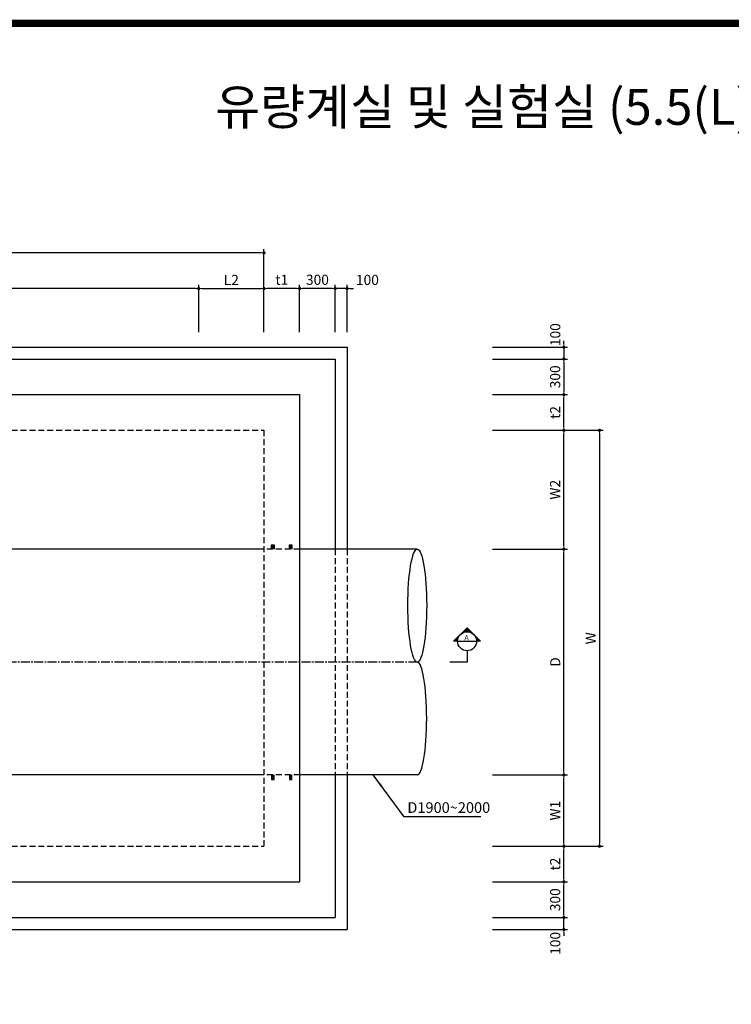
# Model space of a CAD drawing. Units: inches. Extents: x 1371313 to 1447478, y -496947 to -66580.
# Drawn here: x 1377305 to 1383297, y -326486 to -318201 of the extents above; entities that cross this region are included whole.
import ezdxf
from ezdxf.enums import TextEntityAlignment as Align

# ---------------------------------------------------------------- set-up
doc = ezdxf.new("R2010")
doc.units = ezdxf.units.IN
doc.header["$LTSCALE"] = 200
doc.header["$MEASUREMENT"] = 0
for name, pattern in [('CEN', [12, 5.5, -0.5, 0, -0.5, 5.5]), ('CENTER2', [1.125, 0.75, -0.125, 0.125, -0.125]), ('HIDDEN', [0.375, 0.25, -0.125])]:
    doc.linetypes.add(name, pattern=pattern)
for name, color, linetype in [('1', 1, 'Continuous'), ('1-2', 1, 'CEN'), ('2-1', 2, 'HIDDEN'), ('3', 2, 'Continuous'), ('4', 4, 'Continuous'), ('4-1', 4, 'HIDDEN'), ('SEC1', 130, 'Continuous'), ('도곽', 7, 'Continuous')]:
    doc.layers.add(name, color=color, linetype=linetype)
doc.layers.add('WA-DIM', color=1, linetype='Continuous', lineweight=20)
doc.styles.add('굴림체', font='GulimChe.ttf')
doc.dimstyles.new('DOT-100', dxfattribs={"dimtxt": 85, "dimasz": 27, "dimexe": 30, "dimexo": 0, "dimgap": 30, "dimtad": 1, "dimdec": 0, "dimdsep": 46, "dimtxsty": '굴림체', "dimblk": 'DOT', "dimcen": 0, "dimclrd": 256, "dimclre": 256, "dimclrt": 2, "dimadec": 0, "dimazin": 0, "dimtfac": 0.4, "dimtdec": 0, "dimtix": 1, "dimtmove": 2, "dimatfit": 3, "dimldrblk": 'DOT', "dimfxl": 1, "dimtvp": 120, "dimtolj": 1, "dimarcsym": 0})

# ---------------------------------------------------------------- blocks, each defined once
blk = doc.blocks.new('DOT')
at = {"color": 0, "linetype": 'ByBlock'}
blk.add_line((-0.5, 0), (-1, 0), dxfattribs=at)
at = {"color": 0, "linetype": 'ByBlock', "const_width": 0.5}
blk.add_lwpolyline([(-0.25, 0, 1), (0.25, 0, 1)], format="xyb", close=True, dxfattribs=at)
blk = doc.blocks.new('*D429')
at = {"layer": 'Defpoints', "color": 0, "linetype": 'Continuous', "transparency": 16777216}
for p in [(1374412.2, -320462.9), (1374412.2, -320829.5), (1378812.2, -320829.5)]:
    blk.add_point(p, dxfattribs=at)
at = {"layer": 'WA-DIM', "linetype": 'Continuous', "lineweight": -2, "transparency": 16777216}
for p, q in [((1374412.2, -320829.5), (1374412.2, -320432.9)), ((1378785.2, -320462.9), (1374439.2, -320462.9)), ((1378812.2, -320829.5), (1378812.2, -320432.9))]:
    blk.add_line(p, q, dxfattribs=at)
at = {"layer": 'WA-DIM', "linetype": 'Continuous', "lineweight": -2, "transparency": 16777216, "xscale": 27, "yscale": 27, "zscale": 27, "rotation": 180}
blk.add_blockref('DOT', (1374412.2, -320462.9), dxfattribs=at)
at = {"layer": 'WA-DIM', "linetype": 'Continuous', "lineweight": -2, "transparency": 16777216, "xscale": 27, "yscale": 27, "zscale": 27}
blk.add_blockref('DOT', (1378812.2, -320462.9), dxfattribs=at)
at = {"layer": 'WA-DIM', "color": 2, "linetype": 'Continuous', "transparency": 16777216, "insert": (1376612.2, -320389.5), "char_height": 85, "attachment_point": 5, "style": '굴림체'}
blk.add_mtext('\\A1;L3', dxfattribs=at)
blk = doc.blocks.new('*D431')
at = {"layer": 'Defpoints', "color": 0, "linetype": 'Continuous', "transparency": 16777216}
for p in [(1381287.3, -321656.1), (1381287.3, -325156.1), (1382187.3, -325156.1)]:
    blk.add_point(p, dxfattribs=at)
at = {"layer": 'WA-DIM', "linetype": 'Continuous', "lineweight": -2, "transparency": 16777216}
for p, q in [((1381287.3, -321656.1), (1382217.3, -321656.1)), ((1382187.3, -321683.1), (1382187.3, -325129.1)), ((1381287.3, -325156.1), (1382217.3, -325156.1))]:
    blk.add_line(p, q, dxfattribs=at)
at = {"layer": 'WA-DIM', "linetype": 'Continuous', "lineweight": -2, "transparency": 16777216, "xscale": 27, "yscale": 27, "zscale": 27}
for p, rotation in [((1382187.3, -321656.1), 90), ((1382187.3, -325156.1), 270)]:
    blk.add_blockref('DOT', p, dxfattribs=dict(at, rotation=rotation))
at = {"layer": 'WA-DIM', "color": 2, "linetype": 'Continuous', "transparency": 16777216, "insert": (1382113.7, -323406.1), "char_height": 85, "attachment_point": 5, "rotation": 90, "style": '굴림체'}
blk.add_mtext('\\A1;W', dxfattribs=at)
blk = doc.blocks.new('*D432')
at = {"layer": 'Defpoints', "color": 0, "linetype": 'Continuous', "transparency": 16777216}
for p in [(1381287.3, -322656.1), (1381887.3, -322656.1), (1381287.3, -324556.1)]:
    blk.add_point(p, dxfattribs=at)
at = {"layer": 'WA-DIM', "linetype": 'Continuous', "lineweight": -2, "transparency": 16777216}
for p, q in [((1381287.3, -322656.1), (1381917.3, -322656.1)), ((1381887.3, -324529.1), (1381887.3, -322683.1)), ((1381287.3, -324556.1), (1381917.3, -324556.1))]:
    blk.add_line(p, q, dxfattribs=at)
at = {"layer": 'WA-DIM', "linetype": 'Continuous', "lineweight": -2, "transparency": 16777216, "xscale": 27, "yscale": 27, "zscale": 27}
for p, rotation in [((1381887.3, -322656.1), 90), ((1381887.3, -324556.1), 270)]:
    blk.add_blockref('DOT', p, dxfattribs=dict(at, rotation=rotation))
at = {"layer": 'WA-DIM', "color": 2, "linetype": 'Continuous', "transparency": 16777216, "insert": (1381814.8, -323606.1), "char_height": 85, "attachment_point": 5, "rotation": 90, "style": '굴림체'}
blk.add_mtext('\\A1;D', dxfattribs=at)
blk = doc.blocks.new('*D433')
at = {"layer": 'Defpoints', "color": 0, "linetype": 'Continuous', "transparency": 16777216}
for p in [(1381287.3, -325156.1), (1381887.3, -325156.1), (1381287.3, -325456.1)]:
    blk.add_point(p, dxfattribs=at)
at = {"layer": 'WA-DIM', "linetype": 'Continuous', "lineweight": -2, "transparency": 16777216}
for p, q in [((1381287.3, -325156.1), (1381917.3, -325156.1)), ((1381887.3, -325429.1), (1381887.3, -325183.1)), ((1381287.3, -325456.1), (1381917.3, -325456.1))]:
    blk.add_line(p, q, dxfattribs=at)
at = {"layer": 'WA-DIM', "linetype": 'Continuous', "lineweight": -2, "transparency": 16777216, "xscale": 27, "yscale": 27, "zscale": 27}
for p, rotation in [((1381887.3, -325156.1), 90), ((1381887.3, -325456.1), 270)]:
    blk.add_blockref('DOT', p, dxfattribs=dict(at, rotation=rotation))
at = {"layer": 'WA-DIM', "color": 2, "linetype": 'Continuous', "transparency": 16777216, "insert": (1381813.8, -325306.1), "char_height": 85, "attachment_point": 5, "rotation": 90, "style": '굴림체'}
blk.add_mtext('\\A1;t2', dxfattribs=at)
blk = doc.blocks.new('*D434')
at = {"layer": 'Defpoints', "color": 0, "linetype": 'Continuous', "transparency": 16777216}
for p in [(1381287.3, -324556.1), (1381887.3, -324556.1), (1381287.3, -325156.1)]:
    blk.add_point(p, dxfattribs=at)
at = {"layer": 'WA-DIM', "linetype": 'Continuous', "lineweight": -2, "transparency": 16777216}
for p, q in [((1381287.3, -324556.1), (1381917.3, -324556.1)), ((1381887.3, -325129.1), (1381887.3, -324583.1)), ((1381287.3, -325156.1), (1381917.3, -325156.1))]:
    blk.add_line(p, q, dxfattribs=at)
at = {"layer": 'WA-DIM', "linetype": 'Continuous', "lineweight": -2, "transparency": 16777216, "xscale": 27, "yscale": 27, "zscale": 27}
for p, rotation in [((1381887.3, -324556.1), 90), ((1381887.3, -325156.1), 270)]:
    blk.add_blockref('DOT', p, dxfattribs=dict(at, rotation=rotation))
at = {"layer": 'WA-DIM', "color": 2, "linetype": 'Continuous', "transparency": 16777216, "insert": (1381813.7, -324856.1), "char_height": 85, "attachment_point": 5, "rotation": 90, "style": '굴림체'}
blk.add_mtext('\\A1;W1', dxfattribs=at)
blk = doc.blocks.new('*D435')
at = {"layer": 'Defpoints', "color": 0, "linetype": 'Continuous', "transparency": 16777216}
for p in [(1379362.2, -320462.9), (1379362.2, -320829.5), (1379662.2, -320829.5)]:
    blk.add_point(p, dxfattribs=at)
at = {"layer": 'WA-DIM', "linetype": 'Continuous', "lineweight": -2, "transparency": 16777216}
for p, q in [((1379362.2, -320829.5), (1379362.2, -320432.9)), ((1379635.2, -320462.9), (1379389.2, -320462.9)), ((1379662.2, -320829.5), (1379662.2, -320432.9))]:
    blk.add_line(p, q, dxfattribs=at)
at = {"layer": 'WA-DIM', "linetype": 'Continuous', "lineweight": -2, "transparency": 16777216, "xscale": 27, "yscale": 27, "zscale": 27, "rotation": 180}
blk.add_blockref('DOT', (1379362.2, -320462.9), dxfattribs=at)
at = {"layer": 'WA-DIM', "linetype": 'Continuous', "lineweight": -2, "transparency": 16777216, "xscale": 27, "yscale": 27, "zscale": 27}
blk.add_blockref('DOT', (1379662.2, -320462.9), dxfattribs=at)
at = {"layer": 'WA-DIM', "color": 2, "linetype": 'Continuous', "transparency": 16777216, "insert": (1379512.2, -320389.3), "char_height": 85, "attachment_point": 5, "style": '굴림체'}
blk.add_mtext('\\A1;t1', dxfattribs=at)
blk = doc.blocks.new('*D436')
at = {"layer": 'Defpoints', "color": 0, "linetype": 'Continuous', "transparency": 16777216}
for p in [(1381287.3, -321656.1), (1381887.3, -321656.1), (1381287.3, -322656.1)]:
    blk.add_point(p, dxfattribs=at)
at = {"layer": 'WA-DIM', "linetype": 'Continuous', "lineweight": -2, "transparency": 16777216}
for p, q in [((1381287.3, -321656.1), (1381917.3, -321656.1)), ((1381887.3, -322629.1), (1381887.3, -321683.1)), ((1381287.3, -322656.1), (1381917.3, -322656.1))]:
    blk.add_line(p, q, dxfattribs=at)
at = {"layer": 'WA-DIM', "linetype": 'Continuous', "lineweight": -2, "transparency": 16777216, "xscale": 27, "yscale": 27, "zscale": 27}
for p, rotation in [((1381887.3, -321656.1), 90), ((1381887.3, -322656.1), 270)]:
    blk.add_blockref('DOT', p, dxfattribs=dict(at, rotation=rotation))
at = {"layer": 'WA-DIM', "color": 2, "linetype": 'Continuous', "transparency": 16777216, "insert": (1381813.7, -322156.1), "char_height": 85, "attachment_point": 5, "rotation": 90, "style": '굴림체'}
blk.add_mtext('\\A1;W2', dxfattribs=at)
blk = doc.blocks.new('*D437')
at = {"layer": 'Defpoints', "color": 0, "linetype": 'Continuous', "transparency": 16777216}
for p in [(1381287.3, -321356.1), (1381887.3, -321356.1), (1381287.3, -321656.1)]:
    blk.add_point(p, dxfattribs=at)
at = {"layer": 'WA-DIM', "linetype": 'Continuous', "lineweight": -2, "transparency": 16777216}
for p, q in [((1381287.3, -321356.1), (1381917.3, -321356.1)), ((1381887.3, -321629.1), (1381887.3, -321383.1)), ((1381287.3, -321656.1), (1381917.3, -321656.1))]:
    blk.add_line(p, q, dxfattribs=at)
at = {"layer": 'WA-DIM', "linetype": 'Continuous', "lineweight": -2, "transparency": 16777216, "xscale": 27, "yscale": 27, "zscale": 27}
for p, rotation in [((1381887.3, -321356.1), 90), ((1381887.3, -321656.1), 270)]:
    blk.add_blockref('DOT', p, dxfattribs=dict(at, rotation=rotation))
at = {"layer": 'WA-DIM', "color": 2, "linetype": 'Continuous', "transparency": 16777216, "insert": (1381813.8, -321506.1), "char_height": 85, "attachment_point": 5, "rotation": 90, "style": '굴림체'}
blk.add_mtext('\\A1;t2', dxfattribs=at)
blk = doc.blocks.new('*D459')
at = {"layer": 'Defpoints', "color": 0, "linetype": 'Continuous', "transparency": 16777216}
for p in [(1379962.2, -320462.9), (1379962.2, -320829.5), (1380062.2, -320829.5)]:
    blk.add_point(p, dxfattribs=at)
at = {"layer": 'WA-DIM', "linetype": 'Continuous', "lineweight": -2, "transparency": 16777216}
for p, q in [((1379935.2, -320462.9), (1379908.2, -320462.9)), ((1379962.2, -320829.5), (1379962.2, -320432.9)), ((1380062.2, -320462.9), (1379962.2, -320462.9)), ((1380062.2, -320829.5), (1380062.2, -320432.9)), ((1380089.2, -320462.9), (1380116.2, -320462.9))]:
    blk.add_line(p, q, dxfattribs=at)
at = {"layer": 'WA-DIM', "linetype": 'Continuous', "lineweight": -2, "transparency": 16777216, "xscale": 27, "yscale": 27, "zscale": 27}
blk.add_blockref('DOT', (1379962.2, -320462.9), dxfattribs=at)
at = {"layer": 'WA-DIM', "linetype": 'Continuous', "lineweight": -2, "transparency": 16777216, "xscale": 27, "yscale": 27, "zscale": 27, "rotation": 180}
blk.add_blockref('DOT', (1380062.2, -320462.9), dxfattribs=at)
at = {"layer": 'WA-DIM', "color": 2, "linetype": 'Continuous', "transparency": 16777216, "insert": (1380233.1, -320390.4), "char_height": 85, "attachment_point": 5, "style": '굴림체'}
blk.add_mtext('\\A1;100', dxfattribs=at)
blk = doc.blocks.new('*D460')
at = {"layer": 'Defpoints', "color": 0, "linetype": 'Continuous', "transparency": 16777216}
for p in [(1379662.2, -320462.9), (1379662.2, -320829.5), (1379962.2, -320829.5)]:
    blk.add_point(p, dxfattribs=at)
at = {"layer": 'WA-DIM', "linetype": 'Continuous', "lineweight": -2, "transparency": 16777216}
for p, q in [((1379662.2, -320829.5), (1379662.2, -320432.9)), ((1379935.2, -320462.9), (1379689.2, -320462.9)), ((1379962.2, -320829.5), (1379962.2, -320432.9))]:
    blk.add_line(p, q, dxfattribs=at)
at = {"layer": 'WA-DIM', "linetype": 'Continuous', "lineweight": -2, "transparency": 16777216, "xscale": 27, "yscale": 27, "zscale": 27, "rotation": 180}
blk.add_blockref('DOT', (1379662.2, -320462.9), dxfattribs=at)
at = {"layer": 'WA-DIM', "linetype": 'Continuous', "lineweight": -2, "transparency": 16777216, "xscale": 27, "yscale": 27, "zscale": 27}
blk.add_blockref('DOT', (1379962.2, -320462.9), dxfattribs=at)
at = {"layer": 'WA-DIM', "color": 2, "linetype": 'Continuous', "transparency": 16777216, "insert": (1379812.2, -320389.5), "char_height": 85, "attachment_point": 5, "style": '굴림체'}
blk.add_mtext('\\A1;300', dxfattribs=at)
blk = doc.blocks.new('*D461')
at = {"layer": 'Defpoints', "color": 0, "linetype": 'Continuous', "transparency": 16777216}
for p in [(1381287.3, -321056.1), (1381287.3, -321356.1), (1381887.3, -321356.1)]:
    blk.add_point(p, dxfattribs=at)
at = {"layer": 'WA-DIM', "linetype": 'Continuous', "lineweight": -2, "transparency": 16777216}
for p, q in [((1381287.3, -321056.1), (1381917.3, -321056.1)), ((1381887.3, -321083.1), (1381887.3, -321329.1)), ((1381287.3, -321356.1), (1381917.3, -321356.1))]:
    blk.add_line(p, q, dxfattribs=at)
at = {"layer": 'WA-DIM', "linetype": 'Continuous', "lineweight": -2, "transparency": 16777216, "xscale": 27, "yscale": 27, "zscale": 27}
for p, rotation in [((1381887.3, -321056.1), 90), ((1381887.3, -321356.1), 270)]:
    blk.add_blockref('DOT', p, dxfattribs=dict(at, rotation=rotation))
at = {"layer": 'WA-DIM', "color": 2, "linetype": 'Continuous', "transparency": 16777216, "insert": (1381813.8, -321206.1), "char_height": 85, "attachment_point": 5, "rotation": 90, "style": '굴림체'}
blk.add_mtext('\\A1;300', dxfattribs=at)
blk = doc.blocks.new('*D462')
at = {"layer": 'Defpoints', "color": 0, "linetype": 'Continuous', "transparency": 16777216}
for p in [(1381287.3, -320956.1), (1381287.3, -321056.1), (1381887.3, -321056.1)]:
    blk.add_point(p, dxfattribs=at)
at = {"layer": 'WA-DIM', "linetype": 'Continuous', "lineweight": -2, "transparency": 16777216}
for p, q in [((1381287.3, -320956.1), (1381917.3, -320956.1)), ((1381887.3, -320929.1), (1381887.3, -320902.1)), ((1381887.3, -320956.1), (1381887.3, -321056.1)), ((1381287.3, -321056.1), (1381917.3, -321056.1)), ((1381887.3, -321083.1), (1381887.3, -321110.1))]:
    blk.add_line(p, q, dxfattribs=at)
at = {"layer": 'WA-DIM', "linetype": 'Continuous', "lineweight": -2, "transparency": 16777216, "xscale": 27, "yscale": 27, "zscale": 27}
for p, rotation in [((1381887.3, -320956.1), 270), ((1381887.3, -321056.1), 90)]:
    blk.add_blockref('DOT', p, dxfattribs=dict(at, rotation=rotation))
at = {"layer": 'WA-DIM', "color": 2, "linetype": 'Continuous', "transparency": 16777216, "insert": (1381814.8, -320851.4), "char_height": 85, "attachment_point": 5, "rotation": 90, "style": '굴림체'}
blk.add_mtext('\\A1;100', dxfattribs=at)
blk = doc.blocks.new('*D463')
at = {"layer": 'Defpoints', "color": 0, "linetype": 'Continuous', "transparency": 16777216}
for p in [(1381287.3, -325756.1), (1381887.3, -325756.1), (1381287.3, -325856.1)]:
    blk.add_point(p, dxfattribs=at)
at = {"layer": 'WA-DIM', "linetype": 'Continuous', "lineweight": -2, "transparency": 16777216}
for p, q in [((1381287.3, -325756.1), (1381917.3, -325756.1)), ((1381887.3, -325729.1), (1381887.3, -325702.1)), ((1381887.3, -325856.1), (1381887.3, -325756.1)), ((1381287.3, -325856.1), (1381917.3, -325856.1)), ((1381887.3, -325883.1), (1381887.3, -325910.1))]:
    blk.add_line(p, q, dxfattribs=at)
at = {"layer": 'WA-DIM', "linetype": 'Continuous', "lineweight": -2, "transparency": 16777216, "xscale": 27, "yscale": 27, "zscale": 27}
for p, rotation in [((1381887.3, -325756.1), 270), ((1381887.3, -325856.1), 90)]:
    blk.add_blockref('DOT', p, dxfattribs=dict(at, rotation=rotation))
at = {"layer": 'WA-DIM', "color": 2, "linetype": 'Continuous', "transparency": 16777216, "insert": (1381814.8, -325973.3), "char_height": 85, "attachment_point": 5, "rotation": 90, "style": '굴림체'}
blk.add_mtext('\\A1;100', dxfattribs=at)
blk = doc.blocks.new('*D464')
at = {"layer": 'Defpoints', "color": 0, "linetype": 'Continuous', "transparency": 16777216}
for p in [(1381287.3, -325456.1), (1381887.3, -325456.1), (1381287.3, -325756.1)]:
    blk.add_point(p, dxfattribs=at)
at = {"layer": 'WA-DIM', "linetype": 'Continuous', "lineweight": -2, "transparency": 16777216}
for p, q in [((1381287.3, -325456.1), (1381917.3, -325456.1)), ((1381887.3, -325729.1), (1381887.3, -325483.1)), ((1381287.3, -325756.1), (1381917.3, -325756.1))]:
    blk.add_line(p, q, dxfattribs=at)
at = {"layer": 'WA-DIM', "linetype": 'Continuous', "lineweight": -2, "transparency": 16777216, "xscale": 27, "yscale": 27, "zscale": 27}
for p, rotation in [((1381887.3, -325456.1), 90), ((1381887.3, -325756.1), 270)]:
    blk.add_blockref('DOT', p, dxfattribs=dict(at, rotation=rotation))
at = {"layer": 'WA-DIM', "color": 2, "linetype": 'Continuous', "transparency": 16777216, "insert": (1381813.8, -325606.1), "char_height": 85, "attachment_point": 5, "rotation": 90, "style": '굴림체'}
blk.add_mtext('\\A1;300', dxfattribs=at)
blk = doc.blocks.new('*D473')
at = {"layer": 'Defpoints', "color": 0, "linetype": 'Continuous', "transparency": 16777216}
for p in [(1373862.2, -320162.9), (1373862.2, -320529.5), (1379362.2, -320529.5)]:
    blk.add_point(p, dxfattribs=at)
at = {"layer": 'WA-DIM', "linetype": 'Continuous', "lineweight": -2, "transparency": 16777216}
for p, q in [((1373862.2, -320529.5), (1373862.2, -320132.9)), ((1379362.2, -320529.5), (1379362.2, -320132.9)), ((1379335.2, -320162.9), (1373889.2, -320162.9))]:
    blk.add_line(p, q, dxfattribs=at)
at = {"layer": 'WA-DIM', "linetype": 'Continuous', "lineweight": -2, "transparency": 16777216, "xscale": 27, "yscale": 27, "zscale": 27, "rotation": 180}
blk.add_blockref('DOT', (1373862.2, -320162.9), dxfattribs=at)
at = {"layer": 'WA-DIM', "linetype": 'Continuous', "lineweight": -2, "transparency": 16777216, "xscale": 27, "yscale": 27, "zscale": 27}
blk.add_blockref('DOT', (1379362.2, -320162.9), dxfattribs=at)
at = {"layer": 'WA-DIM', "color": 2, "linetype": 'Continuous', "transparency": 16777216, "insert": (1376612.2, -320090.4), "char_height": 85, "attachment_point": 5, "style": '굴림체'}
blk.add_mtext('\\A1;L', dxfattribs=at)
blk = doc.blocks.new('도곽')
at = {"layer": '도곽', "const_width": 2}
blk.add_lwpolyline([(29.41, 24.04), (29.41, 578.04), (825.41, 578.04), (825.41, 24.04)], close=True, dxfattribs=at)
blk = doc.blocks.new('*D489')
at = {"layer": 'Defpoints', "color": 0, "linetype": 'Continuous', "transparency": 16777216}
for p in [(1379362.2, -320462.9), (1378812.2, -320829.5), (1379362.2, -320829.5)]:
    blk.add_point(p, dxfattribs=at)
at = {"layer": 'WA-DIM', "linetype": 'Continuous', "lineweight": -2, "transparency": 16777216}
for p, q in [((1378812.2, -320829.5), (1378812.2, -320432.9)), ((1378839.2, -320462.9), (1379335.2, -320462.9)), ((1379362.2, -320829.5), (1379362.2, -320432.9))]:
    blk.add_line(p, q, dxfattribs=at)
at = {"layer": 'WA-DIM', "linetype": 'Continuous', "lineweight": -2, "transparency": 16777216, "xscale": 27, "yscale": 27, "zscale": 27, "rotation": 180}
blk.add_blockref('DOT', (1378812.2, -320462.9), dxfattribs=at)
at = {"layer": 'WA-DIM', "linetype": 'Continuous', "lineweight": -2, "transparency": 16777216, "xscale": 27, "yscale": 27, "zscale": 27}
blk.add_blockref('DOT', (1379362.2, -320462.9), dxfattribs=at)
at = {"layer": 'WA-DIM', "color": 2, "linetype": 'Continuous', "transparency": 16777216, "insert": (1379087.2, -320390.4), "char_height": 85, "attachment_point": 5, "style": '굴림체'}
blk.add_mtext('\\A1;L2', dxfattribs=at)

msp = doc.modelspace()

# ---------------------------------------------------------------- linework, layer by layer
at = {"color": 1}
msp.add_ellipse((1380652.9, -323131.1), major_axis=(0, 475), ratio=0.166802, dxfattribs=at)
msp.add_ellipse((1380652.9, -324081.1), major_axis=(0, 475), ratio=0.166802, start_param=3.141593, end_param=6.283185, dxfattribs=at)
at = {"layer": '1', "color": 2}
for p, q in [((1381072.1, -323318.1), (1380959, -323431.2)), ((1381028, -323364.5), (1381026.9, -323363.3)), ((1381032.7, -323361.6), (1381030.6, -323359.5)), ((1381074, -323319.9), (1381031.9, -323362)), ((1381037.6, -323359), (1381034.4, -323355.8)), ((1381042.9, -323356.7), (1381038.2, -323352)), ((1381075.9, -323321.8), (1381039.6, -323358.1)), ((1381048.5, -323354.8), (1381042, -323348.2)), ((1381054.4, -323353.2), (1381045.7, -323344.5)), ((1381077.8, -323323.7), (1381045.9, -323355.6)), ((1381060.8, -323352), (1381049.5, -323340.7)), ((1381079.7, -323325.6), (1381051.3, -323354)), ((1381067.7, -323351.3), (1381053.3, -323336.9)), ((1381081.6, -323327.5), (1381056.3, -323352.8)), ((1381075.1, -323351.3), (1381057, -323333.1)), ((1381083.4, -323352), (1381060.8, -323329.4)), ((1381083.4, -323329.4), (1381060.8, -323352)), ((1381092.9, -323354), (1381064.6, -323325.6)), ((1381085.3, -323331.3), (1381065.1, -323351.5)), ((1381104.6, -323358.1), (1381068.4, -323321.8)), ((1381087.2, -323333.1), (1381069.1, -323351.3)), ((1381185.3, -323431.2), (1381072.1, -323318.1)), ((1381089.1, -323335), (1381072.9, -323351.2)), ((1381091, -323336.9), (1381076.6, -323351.3)), ((1381092.9, -323338.8), (1381080.1, -323351.6)), ((1381094.8, -323340.7), (1381083.4, -323352)), ((1381096.6, -323342.6), (1381086.7, -323352.5)), ((1381098.5, -323344.5), (1381089.8, -323353.2)), ((1381100.4, -323346.3), (1381092.8, -323353.9)), ((1381102.3, -323348.2), (1381095.8, -323354.8)), ((1381104.2, -323350.1), (1381098.6, -323355.7)), ((1381106.1, -323352), (1381101.3, -323356.7)), ((1381107.9, -323353.9), (1381104, -323357.8)), ((1381109.8, -323355.8), (1381106.6, -323359)), ((1381111.7, -323357.7), (1381109.1, -323360.3)), ((1381113.6, -323359.5), (1381111.6, -323361.6)), ((1381115.5, -323361.4), (1381113.9, -323363)), ((1381117.4, -323363.3), (1381116.2, -323364.5)), ((1380992.1, -323431.2), (1380959, -323431.2)), ((1381003, -323391), (1380962.8, -323431.2)), ((1380966.5, -323431.2), (1380962.8, -323427.4)), ((1380999, -323398.7), (1380966.5, -323431.2)), ((1380974.1, -323431.2), (1380966.5, -323423.7)), ((1380996.6, -323404.9), (1380970.3, -323431.2)), ((1380981.6, -323431.2), (1380970.3, -323419.9)), ((1380994.9, -323410.4), (1380974.1, -323431.2)), ((1380989.2, -323431.2), (1380974.1, -323416.1)), ((1380992.2, -323426.7), (1380977.8, -323412.3)), ((1380993.7, -323415.3), (1380977.8, -323431.2)), ((1380992.9, -323419.9), (1380981.6, -323408.6)), ((1380992.9, -323419.9), (1380981.6, -323431.2)), ((1380994.1, -323413.5), (1380985.4, -323404.8)), ((1380992.4, -323424.1), (1380985.4, -323431.2)), ((1380995.7, -323407.6), (1380989.2, -323401)), ((1380992.2, -323428.2), (1380989.2, -323431.2)), ((1380992.1, -323431.2), (1381152.1, -323431.2)), ((1380997.6, -323402), (1380992.9, -323397.3)), ((1380999.9, -323396.7), (1380996.7, -323393.5)), ((1381002.5, -323391.8), (1381000.5, -323389.7)), ((1381005.4, -323387.1), (1381004.2, -323385.9)), ((1381008.5, -323382.7), (1381008, -323382.2)), ((1381011.9, -323378.5), (1381011.8, -323378.4)), ((1381019.5, -323371), (1381019.3, -323370.9)), ((1381023.6, -323367.6), (1381023.1, -323367.1)), ((1381119.3, -323365.2), (1381118.5, -323366)), ((1381121.1, -323367.1), (1381120.6, -323367.6)), ((1381123, -323369), (1381122.8, -323369.3)), ((1381124.9, -323370.9), (1381124.8, -323371)), ((1381126.8, -323372.7), (1381126.8, -323372.8)), ((1381130.6, -323376.5), (1381130.5, -323376.5)), ((1381132.5, -323378.4), (1381132.3, -323378.5)), ((1381134.3, -323380.3), (1381134.1, -323380.6)), ((1381136.2, -323382.2), (1381135.7, -323382.7)), ((1381138.1, -323384.1), (1381137.3, -323384.8)), ((1381140, -323385.9), (1381138.9, -323387.1)), ((1381141.9, -323387.8), (1381140.3, -323389.4)), ((1381143.8, -323389.7), (1381141.7, -323391.8)), ((1381145.7, -323391.6), (1381143.1, -323394.2)), ((1381147.5, -323393.5), (1381144.3, -323396.7)), ((1381177.7, -323431.2), (1381145.2, -323398.7)), ((1381149.4, -323395.4), (1381145.5, -323399.3)), ((1381151.3, -323397.3), (1381146.6, -323402)), ((1381153.2, -323399.1), (1381147.6, -323404.7)), ((1381155.1, -323401), (1381148.6, -323407.6)), ((1381157, -323402.9), (1381149.4, -323410.5)), ((1381170.2, -323431.2), (1381149.4, -323410.4)), ((1381158.9, -323404.8), (1381150.1, -323413.5)), ((1381160.7, -323406.7), (1381150.8, -323416.6)), ((1381162.6, -323408.6), (1381151.3, -323419.9)), ((1381168.3, -323414.2), (1381151.3, -323431.2)), ((1381162.6, -323431.2), (1381151.3, -323419.9)), ((1381164.5, -323410.5), (1381151.7, -323423.2)), ((1381166.4, -323412.3), (1381152, -323426.7)), ((1381155.1, -323431.2), (1381152.1, -323428.2)), ((1381185.3, -323431.2), (1381152.1, -323431.2)), ((1381170.2, -323416.1), (1381155.1, -323431.2)), ((1381172.1, -323418), (1381158.9, -323431.2)), ((1381173.9, -323419.9), (1381162.6, -323431.2)), ((1381175.8, -323421.8), (1381166.4, -323431.2)), ((1381177.7, -323423.7), (1381170.2, -323431.2)), ((1381179.6, -323425.5), (1381173.9, -323431.2)), ((1381181.5, -323427.4), (1381177.7, -323431.2)), ((1381183.4, -323429.3), (1381181.5, -323431.2)), ((1381072.1, -323511.2), (1381072.1, -323606.1)), ((1381072.1, -323606.1), (1380926.6, -323606.1))]:
    msp.add_line(p, q, dxfattribs=at)
at = {"layer": '1'}
msp.add_line((1381188.7, -324908.3), (1380539.4, -324908.3), dxfattribs=at)
at = {"layer": '1', "color": 2}
msp.add_circle((1381072.1, -323431.2), 80, dxfattribs=at)
at = {"layer": '1-2', "linetype": 'CENTER2', "ltscale": 0.5}
msp.add_line((1380652.9, -323606.1), (1372842.1, -323606.1), dxfattribs=at)
at = {"layer": '2-1', "color": 3}
for p, q in [((1373862.2, -321656.1), (1379362.2, -321656.1)), ((1379362.2, -321656.1), (1379362.2, -325156.1)), ((1373862.2, -325156.1), (1379362.2, -325156.1))]:
    msp.add_line(p, q, dxfattribs=at)
at = {"layer": '3'}
for p, q in [((1373162.2, -320956.1), (1380062.2, -320956.1)), ((1380062.2, -320956.1), (1380062.2, -322656.1)), ((1380062.2, -324556.1), (1380062.2, -325856.1)), ((1373162.2, -325856.1), (1380062.2, -325856.1))]:
    msp.add_line(p, q, dxfattribs=at)
at = {"layer": '3', "color": 7}
for p, q in [((1373262.2, -321056.1), (1379962.2, -321056.1)), ((1379962.2, -321056.1), (1379962.2, -322656.1)), ((1373562.2, -321356.1), (1379662.2, -321356.1)), ((1379662.2, -321356.1), (1379662.2, -322656.1)), ((1379662.2, -322656.1), (1379662.2, -324556.1)), ((1379662.2, -324556.1), (1379662.2, -325456.1)), ((1379962.2, -324556.1), (1379962.2, -325756.1)), ((1373562.2, -325456.1), (1379662.2, -325456.1)), ((1373262.2, -325756.1), (1379962.2, -325756.1))]:
    msp.add_line(p, q, dxfattribs=at)
at = {"layer": '3', "color": 0, "linetype": 'HIDDEN'}
msp.add_line((1379962.2, -322656.1), (1379962.2, -324557.3), dxfattribs=at)
at = {"layer": '3', "linetype": 'HIDDEN'}
msp.add_line((1380062.2, -322656.1), (1380062.2, -324557.3), dxfattribs=at)
at = {"layer": '3', "color": 1}
msp.add_line((1380278.7, -324556.1), (1380539.4, -324908.3), dxfattribs=at)
msp.add_solid([(1380342.5, -324662.4), (1380366.6, -324644.5), (1380278.7, -324556.1)], dxfattribs=at)
at = {"layer": '4', "color": 2, "linetype": 'HIDDEN'}
for p, q in [((1379662.2, -322656.1), (1379362.2, -322656.1)), ((1379662.2, -324556.1), (1379362.2, -324556.1))]:
    msp.add_line(p, q, dxfattribs=at)
at = {"layer": '4', "color": 2}
for p, q in [((1380652.9, -322656.1), (1379662.2, -322656.1)), ((1380162.2, -322656.1), (1379712.2, -322656.1)), ((1380652.9, -324556.1), (1379662.2, -324556.1))]:
    msp.add_line(p, q, dxfattribs=at)
at = {"layer": '4-1', "color": 2, "linetype": 'ByBlock'}
for p, q in [((1379362.2, -322656.1), (1373862.2, -322656.1)), ((1379362.2, -324556.1), (1373862.2, -324556.1))]:
    msp.add_line(p, q, dxfattribs=at)
at = {"layer": 'SEC1'}
for p, q in [((1379426.6, -322656.1), (1379426.6, -322618.5)), ((1379426.6, -322618.5), (1379447.9, -322618.5)), ((1379447.9, -322618.5), (1379447.9, -322656.1)), ((1379576.6, -322656.1), (1379576.6, -322618.5)), ((1379576.6, -322618.5), (1379597.9, -322618.5)), ((1379597.9, -322618.5), (1379597.9, -322656.1)), ((1379426.6, -324556.1), (1379426.6, -324593.6)), ((1379426.6, -324593.6), (1379447.9, -324593.6)), ((1379447.9, -324593.6), (1379447.9, -324556.1)), ((1379576.6, -324556.1), (1379576.6, -324593.6)), ((1379576.6, -324593.6), (1379597.9, -324593.6)), ((1379597.9, -324593.6), (1379597.9, -324556.1))]:
    msp.add_line(p, q, dxfattribs=at)
for points in [[(1379426.6, -322656.1), (1379426.6, -322618.5), (1379447.9, -322656.1), (1379447.9, -322618.5)], [(1379576.6, -322656.1), (1379576.6, -322618.5), (1379597.9, -322656.1), (1379597.9, -322618.5)], [(1379426.6, -324556.1), (1379426.6, -324593.6), (1379447.9, -324556.1), (1379447.9, -324593.6)], [(1379576.6, -324556.1), (1379576.6, -324593.6), (1379597.9, -324556.1), (1379597.9, -324593.6)]]:
    msp.add_solid(points, dxfattribs=at)

# ---------------------------------------------------------------- block references
at = {"xscale": 30.18844221101608, "yscale": 30.18844221106337, "zscale": 30.18844221106236}
msp.add_blockref('도곽', (1371179.2, -335681.3), dxfattribs=at)

# ---------------------------------------------------------------- texts
at = {"layer": '3', "style": '굴림체'}
msp.add_text('D1900~2000', height=90, dxfattribs=at).set_placement((1380569.4, -324875.6))
at = {"layer": '4', "color": 7, "style": '굴림체'}
msp.add_text('A', height=45, dxfattribs=at).set_placement((1381049.5, -323423.5))
at = {"layer": '도곽', "style": '굴림체'}
msp.add_text('유량계실 및 실험실 (5.5(L)X3.5(W), D1900~2000) 일반구간', height=301.884, dxfattribs=at).set_placement((1384082.2, -318934.7), align=Align.MIDDLE_CENTER)

# ---------------------------------------------------------------- dimensions: what is measured, and where the dimension line sits
at = {"layer": 'WA-DIM', "linetype": 'Continuous'}
for base, p1, p2, text, picture, middle in [((1373862.2, -320162.9), (1379362.2, -320529.5), (1373862.2, -320529.5), 'L', '*D473', (1376612.2, -320090.4)), ((1374412.2, -320462.9), (1378812.2, -320829.5), (1374412.2, -320829.5), 'L3', '*D429', (1376612.2, -320389.5)), ((1379362.2, -320462.9), (1378812.2, -320829.5), (1379362.2, -320829.5), 'L2', '*D489', (1379087.2, -320390.4)), ((1379362.2, -320462.9), (1379662.2, -320829.5), (1379362.2, -320829.5), 't1', '*D435', (1379512.2, -320389.3))]:
    dim = msp.add_linear_dim(base=base, p1=p1, p2=p2, text=text, dimstyle='DOT-100', dxfattribs=at)
    dim.commit()
    dim.dimension.update_dxf_attribs({"geometry": picture, "text_midpoint": middle})
dim = msp.add_linear_dim(base=(1379662.2, -320462.9), p1=(1379962.2, -320829.5), p2=(1379662.2, -320829.5), dimstyle='DOT-100', dxfattribs=at)
dim.commit()
dim.dimension.update_dxf_attribs({"geometry": '*D460', "text_midpoint": (1379812.2, -320389.5)})
dim = msp.add_linear_dim(base=(1379962.2, -320462.9), p1=(1380062.2, -320829.5), p2=(1379962.2, -320829.5), dimstyle='DOT-100', dxfattribs=at)
dim.commit()
dim.dimension.update_dxf_attribs({"geometry": '*D459', "text_midpoint": (1380233.1, -320390.4), "dimtype": 160})
for base, p1, p2, picture, middle in [((1381887.3, -321056.1), (1381287.3, -320956.1), (1381287.3, -321056.1), '*D462', (1381814.8, -320851.4)), ((1381887.3, -325756.1), (1381287.3, -325856.1), (1381287.3, -325756.1), '*D463', (1381814.8, -325973.3))]:
    dim = msp.add_linear_dim(base=base, p1=p1, p2=p2, angle=90, dimstyle='DOT-100', dxfattribs=at)
    dim.commit()
    dim.dimension.update_dxf_attribs({"geometry": picture, "text_midpoint": middle, "dimtype": 160})
for base, p1, p2, picture, middle in [((1381887.3, -321356.1), (1381287.3, -321056.1), (1381287.3, -321356.1), '*D461', (1381813.8, -321206.1)), ((1381887.3, -325456.1), (1381287.3, -325756.1), (1381287.3, -325456.1), '*D464', (1381813.8, -325606.1))]:
    dim = msp.add_linear_dim(base=base, p1=p1, p2=p2, angle=90, dimstyle='DOT-100', dxfattribs=at)
    dim.commit()
    dim.dimension.update_dxf_attribs({"geometry": picture, "text_midpoint": middle})
for base, p1, p2, text, picture, middle in [((1381887.3, -321356.1), (1381287.3, -321656.1), (1381287.3, -321356.1), 't2', '*D437', (1381813.8, -321506.1)), ((1382187.3, -325156.1), (1381287.3, -321656.1), (1381287.3, -325156.1), 'W', '*D431', (1382113.7, -323406.1)), ((1381887.3, -321656.1), (1381287.3, -322656.1), (1381287.3, -321656.1), 'W2', '*D436', (1381813.7, -322156.1)), ((1381887.3, -322656.1), (1381287.3, -324556.1), (1381287.3, -322656.1), 'D', '*D432', (1381814.8, -323606.1)), ((1381887.3, -324556.1), (1381287.3, -325156.1), (1381287.3, -324556.1), 'W1', '*D434', (1381813.7, -324856.1)), ((1381887.3, -325156.1), (1381287.3, -325456.1), (1381287.3, -325156.1), 't2', '*D433', (1381813.8, -325306.1))]:
    dim = msp.add_linear_dim(base=base, p1=p1, p2=p2, angle=90, text=text, dimstyle='DOT-100', dxfattribs=at)
    dim.commit()
    dim.dimension.update_dxf_attribs({"geometry": picture, "text_midpoint": middle})

doc.saveas('drawing.dxf')
